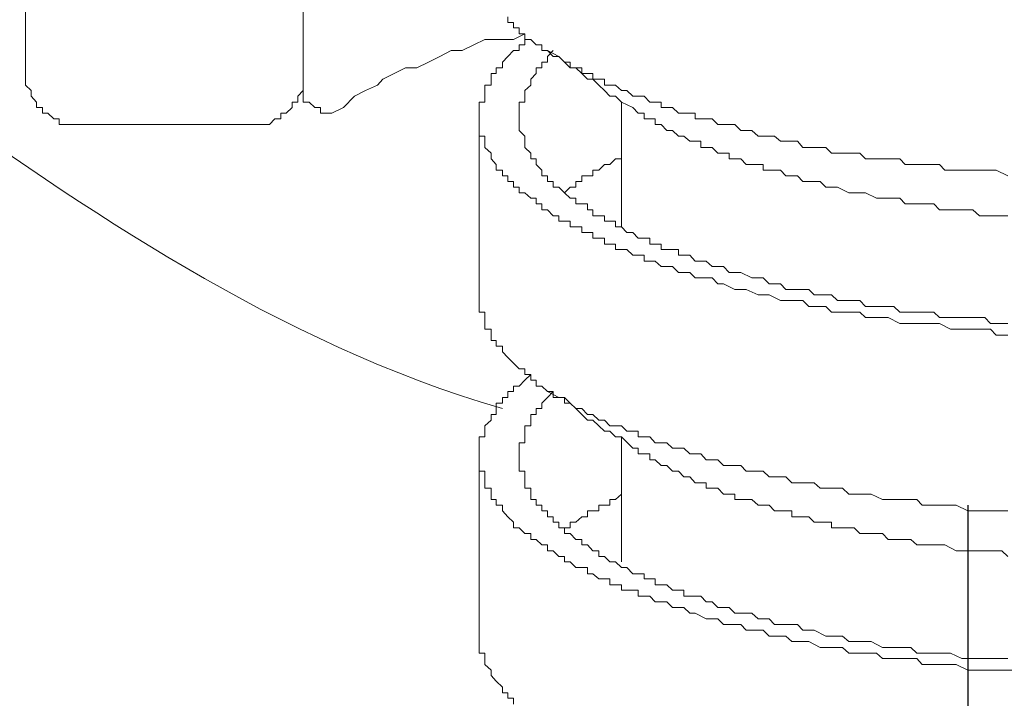
# Model space of a CAD drawing. Units: millimetres. Extents: x -13 to 3234, y -30 to 3012.
# Drawn here: x 724 to 788, y 1363 to 1407 of the extents above; entities that cross this region are included whole.
import ezdxf

# ---------------------------------------------------------------- set-up
doc = ezdxf.new("R2010")
doc.units = ezdxf.units.MM
doc.header["$MEASUREMENT"] = 0
doc.linetypes.add('4. HIDDEN', pattern=[30, 15, -15])
doc.linetypes.add('Hidden', pattern=[4, 2, -2])
doc.layers.add('__ 1', color=7, linetype='Continuous')
doc.layers.add('General Dimension', color=18, linetype='Continuous')
doc.layers.add('___', color=150, linetype='Hidden', lineweight=20)

msp = doc.modelspace()

# ---------------------------------------------------------------- linework, layer by layer
at = {"layer": '__ 1', "color": 0, "lineweight": 9}
for points in [[(724.315, 1403.884), (724.315, 1562.713)], [(742.421, 1403.884), (742.421, 1562.713)], [(788.353, 1396.843), (787.598, 1397.22), (786.503, 1397.22), (785.748, 1397.22), (784.994, 1397.22), (784.257, 1397.22), (783.898, 1397.597), (783.539, 1397.597), (783.161, 1397.597), (782.784, 1397.597), (782.425, 1397.597), (782.048, 1397.597), (781.671, 1397.597), (781.311, 1397.956), (780.934, 1397.956), (780.557, 1397.956), (780.18, 1397.956), (779.461, 1397.956), (779.084, 1397.956), (778.707, 1398.334), (778.347, 1398.334), (777.988, 1398.334), (777.593, 1398.334), (777.252, 1398.334), (776.874, 1398.334), (776.497, 1398.693), (776.12, 1398.693), (775.743, 1398.693), (775.383, 1398.693), (775.006, 1398.693), (774.647, 1399.106), (774.27, 1399.106), (773.893, 1399.106), (773.551, 1399.106), (773.156, 1399.447), (772.797, 1399.447), (772.42, 1399.447), (772.078, 1399.447), (771.683, 1399.807), (771.306, 1399.807), (770.965, 1399.807), (770.569, 1400.202), (770.192, 1400.202), (769.815, 1400.202), (769.456, 1400.202), (769.096, 1400.561), (768.701, 1400.561), (768.342, 1400.561), (767.983, 1400.561), (767.983, 1400.938), (767.623, 1400.938), (767.246, 1400.938), (766.887, 1400.938), (766.51, 1401.297), (766.133, 1401.297), (765.773, 1401.297), (765.773, 1401.657), (765.378, 1401.657), (765.019, 1401.657), (764.66, 1402.034), (764.264, 1402.034), (763.905, 1402.034), (763.528, 1402.411), (763.169, 1402.411), (762.791, 1402.77), (762.414, 1402.77), (762.073, 1402.77), (762.073, 1403.148), (761.696, 1403.148), (761.318, 1403.148), (761.318, 1403.525), (760.959, 1403.525), (760.6, 1403.525), (760.6, 1403.884), (760.205, 1403.884), (759.828, 1403.884), (759.828, 1404.261), (759.468, 1404.261), (759.091, 1404.639), (758.732, 1404.639), (758.355, 1405.016), (757.977, 1405.016), (757.977, 1405.393), (757.618, 1405.393), (757.259, 1405.734), (756.882, 1405.734), (756.882, 1406.112), (756.504, 1406.112), (756.504, 1406.489), (756.145, 1406.489), (756.145, 1406.848), (755.768, 1406.848), (755.768, 1407.225)], [(756.882, 1406.112), (756.145, 1405.734), (755.013, 1405.734), (754.277, 1405.734), (753.54, 1405.393), (752.786, 1405.016), (752.068, 1405.016), (751.331, 1404.639), (750.595, 1404.261), (749.84, 1403.884), (749.104, 1403.884), (748.367, 1403.525), (747.613, 1403.148), (747.271, 1402.77), (746.499, 1402.411), (745.78, 1402.034), (745.044, 1401.297), (744.29, 1400.938)], [(788.353, 1386.478), (787.598, 1386.478), (787.239, 1386.855), (786.862, 1386.855), (786.089, 1386.855), (785.748, 1386.855), (784.994, 1386.855), (784.634, 1386.855), (783.898, 1387.232), (783.539, 1387.232), (782.784, 1387.232), (782.425, 1387.232), (781.671, 1387.232), (781.311, 1387.232), (780.557, 1387.61), (780.18, 1387.61), (779.802, 1387.61), (779.084, 1387.61), (778.707, 1387.969), (777.988, 1387.969), (777.593, 1387.969), (776.874, 1387.969), (776.497, 1388.328), (776.12, 1388.328), (775.383, 1388.328), (775.006, 1388.723), (774.27, 1388.723), (773.893, 1388.723), (773.551, 1388.723), (772.797, 1389.101), (772.42, 1389.101), (772.078, 1389.101), (771.306, 1389.442), (770.965, 1389.442), (770.569, 1389.442), (769.815, 1389.819), (769.456, 1389.819), (769.096, 1390.196), (768.701, 1390.196), (767.983, 1390.196), (767.623, 1390.556), (767.246, 1390.556), (766.887, 1390.556), (766.51, 1390.933), (766.133, 1390.933), (765.773, 1390.933), (765.378, 1391.292), (765.019, 1391.292), (764.66, 1391.292), (764.66, 1391.687), (764.264, 1391.687), (763.905, 1391.687), (763.528, 1392.047), (763.169, 1392.047), (762.791, 1392.047), (762.791, 1392.406), (762.414, 1392.406), (762.073, 1392.406), (762.073, 1392.783), (761.696, 1392.783), (761.318, 1392.783), (761.318, 1393.16), (760.959, 1393.16), (760.6, 1393.16), (760.6, 1393.52), (760.205, 1393.52), (759.828, 1393.52), (759.828, 1393.897), (759.468, 1393.897), (759.091, 1393.897), (759.091, 1394.256), (758.732, 1394.256), (758.355, 1394.633), (757.977, 1394.633), (757.977, 1395.028), (757.618, 1395.028), (757.618, 1395.388), (757.259, 1395.388), (756.882, 1395.747), (756.504, 1395.747), (756.504, 1396.124), (756.145, 1396.124), (756.145, 1396.483), (755.768, 1396.483), (755.768, 1396.843), (755.409, 1396.843), (755.409, 1397.22), (755.013, 1397.22), (755.013, 1397.597), (754.672, 1397.956), (754.672, 1398.334), (754.277, 1398.693), (754.277, 1399.106), (754.277, 1399.447), (753.9, 1399.447), (753.9, 1399.807), (753.9, 1400.202), (753.9, 1400.561), (753.9, 1400.938), (753.9, 1401.297), (753.9, 1401.657), (754.277, 1401.657), (754.277, 1402.034), (754.277, 1402.411), (754.277, 1402.77), (754.672, 1402.77), (754.672, 1403.148), (754.672, 1403.525), (755.013, 1403.525), (755.013, 1403.884), (755.409, 1403.884), (755.409, 1404.261), (755.768, 1404.639), (756.145, 1405.016), (756.504, 1405.016), (756.504, 1405.393), (756.882, 1405.393), (756.882, 1405.734), (757.259, 1405.734)], [(758.732, 1405.016), (758.355, 1404.639), (758.355, 1404.261), (757.977, 1404.261), (757.977, 1403.884), (757.618, 1403.884), (757.618, 1403.525), (757.259, 1403.148), (757.259, 1402.77), (756.882, 1402.411), (756.882, 1402.034), (756.882, 1401.657), (756.504, 1401.657), (756.504, 1401.297), (756.504, 1400.938), (756.504, 1400.561), (756.504, 1400.202), (756.504, 1399.807), (756.882, 1399.447), (756.882, 1399.106), (756.882, 1398.693), (757.259, 1398.334), (757.259, 1397.956), (757.618, 1397.956), (757.618, 1397.597), (757.977, 1397.22), (757.977, 1396.843), (758.355, 1396.843), (758.355, 1396.483), (758.732, 1396.483), (758.732, 1396.124), (759.091, 1396.124), (759.468, 1395.747), (759.828, 1395.388), (760.205, 1395.388), (760.205, 1395.028), (760.6, 1395.028), (760.959, 1395.028), (760.959, 1394.633), (761.318, 1394.633), (761.318, 1394.256), (761.696, 1394.256), (762.073, 1394.256), (762.073, 1393.897), (762.414, 1393.897), (762.791, 1393.897), (762.791, 1393.52), (763.169, 1393.52), (763.528, 1393.16), (763.905, 1393.16), (764.264, 1392.783), (764.66, 1392.783), (765.019, 1392.783), (765.019, 1392.406), (765.378, 1392.406), (765.773, 1392.406), (765.773, 1392.047), (766.133, 1392.047), (766.51, 1392.047), (766.887, 1392.047), (766.887, 1391.687), (767.246, 1391.687), (767.623, 1391.687), (767.983, 1391.292), (768.342, 1391.292), (768.701, 1391.292), (769.096, 1390.933), (769.456, 1390.933), (769.815, 1390.933), (770.192, 1390.556), (770.569, 1390.556), (770.965, 1390.556), (771.683, 1390.196), (772.078, 1390.196), (772.42, 1390.196), (772.797, 1389.819), (773.156, 1389.819), (773.551, 1389.819), (773.893, 1389.442), (774.647, 1389.442), (775.006, 1389.442), (775.383, 1389.442), (775.743, 1389.101), (776.497, 1389.101), (776.874, 1389.101), (777.252, 1388.723), (777.593, 1388.723), (777.988, 1388.723), (778.707, 1388.723), (779.084, 1388.328), (779.461, 1388.328), (780.18, 1388.328), (780.557, 1388.328), (780.934, 1388.328), (781.311, 1387.969), (782.048, 1387.969), (782.425, 1387.969), (782.784, 1387.969), (783.539, 1387.969), (783.898, 1387.61), (784.257, 1387.61), (784.634, 1387.61), (785.371, 1387.61), (785.748, 1387.61), (786.089, 1387.61), (786.862, 1387.61), (787.239, 1387.232), (787.598, 1387.232), (788.353, 1387.232)], [(758.355, 1405.016), (759.091, 1404.639), (759.468, 1404.261), (759.828, 1403.884), (760.205, 1403.884), (760.6, 1403.525), (760.959, 1403.148), (761.318, 1403.148), (761.696, 1402.77), (762.073, 1402.411), (762.414, 1402.034), (762.791, 1402.034), (763.169, 1401.657), (763.905, 1401.297)], [(724.315, 1403.884), (724.315, 1403.525), (724.315, 1403.148), (724.315, 1402.77), (724.692, 1402.411), (724.692, 1402.034), (725.033, 1401.657), (725.033, 1401.297), (725.428, 1401.297), (725.428, 1400.938), (725.788, 1400.938), (726.165, 1400.561), (726.524, 1400.561), (726.524, 1400.202), (726.901, 1400.202), (727.279, 1400.202), (727.638, 1400.202), (727.997, 1400.202)], [(742.421, 1403.884), (742.421, 1403.525), (742.421, 1403.148), (742.421, 1402.77), (742.421, 1402.411), (742.421, 1402.034)], [(742.421, 1403.884), (742.421, 1403.525)], [(738.739, 1400.202), (739.116, 1400.202), (739.475, 1400.202), (739.853, 1400.202), (740.23, 1400.202), (740.589, 1400.561), (740.966, 1400.561), (740.966, 1400.938), (741.326, 1400.938), (741.703, 1401.297), (741.703, 1401.657), (742.08, 1401.657), (742.08, 1402.034), (742.421, 1402.411), (742.421, 1402.77), (742.421, 1403.148), (742.421, 1403.525)], [(742.421, 1402.034), (742.421, 1401.657), (742.817, 1401.657), (743.194, 1401.297), (743.553, 1401.297), (743.553, 1400.938), (743.912, 1400.938), (744.29, 1400.938)], [(763.169, 1401.657), (763.169, 1393.52)], [(788.353, 1394.256), (787.976, 1394.256), (787.598, 1394.256), (786.862, 1394.256), (786.503, 1394.256), (786.089, 1394.633), (785.371, 1394.633), (784.994, 1394.633), (784.634, 1394.633), (783.898, 1394.633), (783.539, 1395.028), (783.161, 1395.028), (782.425, 1395.028), (782.048, 1395.028), (781.671, 1395.028), (781.311, 1395.388), (780.557, 1395.388), (780.18, 1395.388), (779.802, 1395.388), (779.084, 1395.747), (778.707, 1395.747), (778.347, 1395.747), (777.988, 1395.747), (777.252, 1396.124), (776.874, 1396.124), (776.497, 1396.124), (776.12, 1396.483), (775.743, 1396.483), (775.383, 1396.483), (775.006, 1396.483), (774.647, 1396.843), (774.27, 1396.843), (773.893, 1396.843), (773.551, 1397.22), (773.156, 1397.22), (772.797, 1397.22), (772.42, 1397.22), (772.42, 1397.597), (772.078, 1397.597), (771.683, 1397.597), (771.306, 1397.597), (770.965, 1397.956), (770.569, 1397.956), (770.192, 1397.956), (770.192, 1398.334), (769.815, 1398.334), (769.456, 1398.334), (769.096, 1398.693), (768.701, 1398.693), (768.342, 1398.693), (768.342, 1399.106), (767.983, 1399.106), (767.623, 1399.106), (767.246, 1399.447), (766.887, 1399.447), (766.51, 1399.807), (766.133, 1399.807), (765.773, 1400.202), (765.378, 1400.202), (765.378, 1400.561), (765.019, 1400.561), (764.66, 1400.561), (764.66, 1400.938), (764.264, 1400.938), (763.905, 1401.297)], [(753.9, 1400.561), (753.9, 1389.101)], [(727.997, 1400.202), (728.752, 1400.202)], [(730.225, 1400.202), (727.997, 1400.202)], [(738.739, 1400.202), (730.225, 1400.202)], [(759.468, 1395.747), (759.828, 1396.124), (760.205, 1396.124), (760.205, 1396.483), (760.6, 1396.483), (760.6, 1396.843), (760.959, 1396.843), (761.318, 1396.843), (761.318, 1397.22), (761.696, 1397.22), (762.073, 1397.597), (762.414, 1397.597), (762.791, 1397.956), (763.169, 1397.956)], [(788.353, 1375.018), (787.598, 1375.018), (786.503, 1375.018), (785.748, 1375.018), (784.994, 1375.395), (784.257, 1375.395), (783.898, 1375.395), (783.539, 1375.395), (783.161, 1375.395), (782.784, 1375.395), (782.425, 1375.754), (782.048, 1375.754), (781.671, 1375.754), (781.311, 1375.754), (780.934, 1375.754), (780.557, 1375.754), (780.18, 1375.754), (779.461, 1376.113), (779.084, 1376.113), (778.707, 1376.113), (778.347, 1376.113), (777.988, 1376.113), (777.593, 1376.491), (777.252, 1376.491), (776.874, 1376.491), (776.497, 1376.491), (776.12, 1376.491), (775.743, 1376.85), (775.383, 1376.85), (775.006, 1376.85), (774.647, 1376.85), (774.27, 1376.85), (773.893, 1377.227), (773.551, 1377.227), (773.156, 1377.227), (772.797, 1377.227), (772.42, 1377.604), (772.078, 1377.604), (771.683, 1377.604), (771.306, 1377.604), (770.965, 1377.982), (770.569, 1377.982), (770.192, 1377.982), (769.815, 1377.982), (769.456, 1378.341), (769.096, 1378.341), (768.701, 1378.341), (768.342, 1378.736), (767.983, 1378.736), (767.623, 1378.736), (767.246, 1379.095), (766.887, 1379.095), (766.51, 1379.095), (766.133, 1379.455), (765.773, 1379.455), (765.378, 1379.455), (765.019, 1379.832), (764.66, 1379.832), (764.264, 1379.832), (764.264, 1380.209), (763.905, 1380.209), (763.528, 1380.209), (763.169, 1380.55), (762.791, 1380.55), (762.414, 1380.55), (762.073, 1380.927), (761.696, 1380.927), (761.318, 1381.305), (760.959, 1381.305), (760.6, 1381.682), (760.205, 1381.682), (759.828, 1382.041), (759.468, 1382.041), (759.468, 1382.4), (759.091, 1382.4), (758.732, 1382.4), (758.732, 1382.796), (758.355, 1382.796), (757.977, 1383.155), (757.618, 1383.155), (757.618, 1383.532), (757.259, 1383.532), (757.259, 1383.909), (756.882, 1383.909), (756.882, 1384.269), (756.504, 1384.269), (756.145, 1384.646), (755.768, 1385.023), (755.409, 1385.382), (755.409, 1385.76), (755.013, 1385.76), (755.013, 1386.119), (754.672, 1386.119), (754.672, 1386.478), (754.672, 1386.855), (754.277, 1386.855), (754.277, 1387.232), (754.277, 1387.61), (754.277, 1387.969), (753.9, 1387.969), (753.9, 1388.328), (753.9, 1388.723), (753.9, 1389.101)], [(758.732, 1382.796), (758.355, 1382.4), (757.977, 1382.041), (757.977, 1381.682), (757.618, 1381.682), (757.618, 1381.305), (757.259, 1381.305), (757.259, 1380.927), (757.259, 1380.55), (756.882, 1380.55), (756.882, 1380.209), (756.882, 1379.832), (756.882, 1379.455), (756.504, 1379.455), (756.504, 1379.095), (756.504, 1378.736), (756.504, 1378.341), (756.504, 1377.982), (756.504, 1377.604), (756.882, 1377.604), (756.882, 1377.227), (756.882, 1376.85), (756.882, 1376.491), (757.259, 1376.491), (757.259, 1376.113), (757.259, 1375.754), (757.618, 1375.754), (757.618, 1375.395), (757.977, 1375.395), (757.977, 1375.018), (758.355, 1375.018), (758.355, 1374.64), (758.732, 1374.64), (758.732, 1374.281), (759.091, 1374.281), (759.091, 1373.904), (759.468, 1373.904), (759.468, 1373.545), (759.828, 1373.545), (760.205, 1373.15), (760.6, 1373.15), (760.6, 1372.808), (760.959, 1372.808), (761.318, 1372.413), (761.696, 1372.413), (761.696, 1372.036), (762.073, 1372.036), (762.414, 1371.694), (762.791, 1371.694), (763.169, 1371.317), (763.528, 1371.317), (763.905, 1370.922), (764.264, 1370.922), (764.66, 1370.922), (764.66, 1370.581), (765.019, 1370.581), (765.378, 1370.581), (765.378, 1370.204), (765.773, 1370.204), (766.133, 1370.204), (766.51, 1369.844), (766.887, 1369.844), (767.246, 1369.844), (767.246, 1369.449), (767.623, 1369.449), (767.983, 1369.449), (768.342, 1369.449), (768.701, 1369.09), (769.096, 1369.09), (769.456, 1368.731), (769.815, 1368.731), (770.192, 1368.731), (770.569, 1368.353), (770.965, 1368.353), (771.683, 1368.353), (772.078, 1367.976), (772.42, 1367.976), (772.797, 1367.976), (773.156, 1367.617), (773.551, 1367.617), (773.893, 1367.617), (774.647, 1367.617), (775.006, 1367.24), (775.383, 1367.24), (775.743, 1367.24), (776.497, 1366.862), (776.874, 1366.862), (777.252, 1366.862), (777.593, 1366.862), (777.988, 1366.503), (778.707, 1366.503), (779.084, 1366.503), (779.461, 1366.503), (780.18, 1366.108), (780.557, 1366.108), (780.934, 1366.108), (781.311, 1366.108), (782.048, 1366.108), (782.425, 1365.749), (782.784, 1365.749), (783.539, 1365.749), (783.898, 1365.749), (784.257, 1365.749), (784.634, 1365.749), (785.371, 1365.407), (785.748, 1365.407), (786.089, 1365.407), (786.862, 1365.407), (787.239, 1365.407), (787.598, 1365.407), (788.353, 1365.407)], [(758.355, 1382.796), (759.091, 1382.4), (759.468, 1382.4), (759.828, 1382.041), (760.205, 1381.682), (760.6, 1381.305), (760.959, 1380.927), (761.318, 1380.927), (761.696, 1380.55), (762.073, 1380.209), (762.414, 1380.209), (762.791, 1379.832), (763.169, 1379.832), (763.905, 1379.095)], [(763.169, 1379.832), (763.169, 1371.694)], [(753.9, 1378.736), (753.9, 1366.862)], [(788.353, 1372.036), (787.976, 1372.413), (787.239, 1372.413), (786.862, 1372.413), (786.503, 1372.413), (785.748, 1372.413), (785.371, 1372.413), (784.994, 1372.413), (784.257, 1372.808), (783.898, 1372.808), (783.539, 1372.808), (783.161, 1372.808), (782.425, 1372.808), (782.048, 1373.15), (781.671, 1373.15), (780.934, 1373.15), (780.557, 1373.15), (780.18, 1373.545), (779.461, 1373.545), (779.084, 1373.545), (778.707, 1373.545), (778.347, 1373.904), (777.593, 1373.904), (777.252, 1373.904), (776.874, 1373.904), (776.874, 1374.281), (776.497, 1374.281), (776.12, 1374.281), (775.743, 1374.281), (775.383, 1374.64), (775.006, 1374.64), (774.647, 1374.64), (774.27, 1374.64), (774.27, 1375.018), (773.893, 1375.018), (773.551, 1375.018), (773.156, 1375.018), (772.797, 1375.395), (772.42, 1375.395), (772.078, 1375.395), (771.683, 1375.754), (771.306, 1375.754), (770.965, 1375.754), (770.569, 1375.754), (770.569, 1376.113), (770.192, 1376.113), (769.815, 1376.113), (769.456, 1376.491), (769.096, 1376.491), (768.701, 1376.491), (768.701, 1376.85), (768.342, 1376.85), (767.983, 1376.85), (767.623, 1377.227), (767.246, 1377.227), (766.887, 1377.604), (766.51, 1377.604), (766.133, 1377.982), (765.773, 1377.982), (765.378, 1378.341), (765.019, 1378.341), (765.019, 1378.736), (764.66, 1378.736), (764.264, 1378.736), (764.264, 1379.095), (763.905, 1379.095)], [(759.468, 1373.904), (759.828, 1373.904), (759.828, 1374.281), (760.205, 1374.281), (760.6, 1374.64), (760.959, 1374.64), (760.959, 1375.018), (761.318, 1375.018), (761.696, 1375.018), (761.696, 1375.395), (762.073, 1375.395), (762.414, 1375.395), (762.414, 1375.754), (762.791, 1375.754), (763.169, 1376.113)], [(756.145, 1362.426), (756.145, 1362.803), (755.768, 1362.803), (755.768, 1363.162), (755.409, 1363.162), (755.409, 1363.539), (755.013, 1363.917), (754.672, 1364.294), (754.672, 1364.635), (754.277, 1365.012), (754.277, 1365.407), (754.277, 1365.749), (753.9, 1365.749), (753.9, 1366.108), (753.9, 1366.503), (753.9, 1366.862)]]:
    msp.add_lwpolyline(points, dxfattribs=at)
msp.add_open_spline([(717.291, 1402.411), (727.818, 1394.975), (740.733, 1385.939), (755.409, 1381.682)], degree=3, dxfattribs=at)
msp.add_open_spline([(808.687, 1370.581), (808.687, 1370.581), (809.064, 1370.581), (809.064, 1370.581), (809.064, 1370.581), (809.441, 1370.581), (809.441, 1370.581), (809.441, 1370.581), (809.801, 1370.581), (809.801, 1370.581), (809.801, 1370.581), (810.178, 1370.581), (810.178, 1370.581), (810.178, 1370.581), (810.537, 1370.581), (810.537, 1370.581), (810.537, 1370.581), (810.914, 1370.581), (810.914, 1370.581), (810.914, 1370.581), (810.914, 1370.204), (810.914, 1370.204), (810.914, 1370.204), (811.273, 1370.204), (811.273, 1370.204), (811.273, 1370.204), (811.651, 1370.204), (811.651, 1370.204), (811.651, 1370.204), (812.01, 1370.204), (812.01, 1370.204), (812.01, 1370.204), (812.387, 1370.204), (812.387, 1370.204), (812.387, 1370.204), (812.764, 1370.204), (812.764, 1370.204), (812.764, 1370.204), (812.764, 1369.844), (812.764, 1369.844), (812.764, 1369.844), (813.142, 1369.844), (813.142, 1369.844), (813.142, 1369.844), (813.501, 1369.844), (813.501, 1369.844), (813.501, 1369.844), (813.86, 1369.844), (813.86, 1369.844), (813.86, 1369.844), (814.255, 1369.844), (814.255, 1369.844), (814.255, 1369.844), (814.255, 1369.449), (814.255, 1369.449), (814.255, 1369.449), (814.615, 1369.449), (814.615, 1369.449), (814.615, 1369.449), (814.974, 1369.449), (814.974, 1369.449), (814.974, 1369.449), (815.351, 1369.449), (815.351, 1369.449), (815.351, 1369.449), (815.351, 1369.09), (815.351, 1369.09), (815.351, 1369.09), (815.746, 1369.09), (815.746, 1369.09), (815.746, 1369.09), (816.088, 1369.09), (816.088, 1369.09), (816.088, 1369.09), (816.447, 1369.09), (816.447, 1369.09), (816.447, 1369.09), (816.447, 1368.731), (816.447, 1368.731), (816.447, 1368.731), (816.824, 1368.731), (816.824, 1368.731), (816.824, 1368.731), (817.183, 1368.353), (817.183, 1368.353), (817.183, 1368.353), (817.578, 1368.353), (817.578, 1368.353), (817.578, 1368.353), (817.578, 1367.976), (817.578, 1367.976), (817.578, 1367.976), (817.578, 1367.617), (817.578, 1367.617), (817.578, 1367.617), (817.938, 1367.617), (817.938, 1367.617), (817.938, 1367.617), (817.578, 1367.617), (817.578, 1367.617), (817.578, 1367.617), (817.578, 1367.24), (817.578, 1367.24), (817.578, 1367.24), (817.578, 1366.862), (817.578, 1366.862), (817.578, 1366.862), (817.183, 1366.862), (817.183, 1366.862), (817.183, 1366.862), (817.183, 1366.503), (817.183, 1366.503), (817.183, 1366.503), (816.824, 1366.503), (816.824, 1366.503), (816.824, 1366.503), (816.447, 1366.503), (816.447, 1366.503), (816.447, 1366.503), (816.447, 1366.108), (816.447, 1366.108), (816.447, 1366.108), (816.088, 1366.108), (816.088, 1366.108), (816.088, 1366.108), (815.746, 1366.108), (815.746, 1366.108), (815.746, 1366.108), (815.746, 1365.749), (815.746, 1365.749), (815.746, 1365.749), (815.351, 1365.749), (815.351, 1365.749), (815.351, 1365.749), (814.974, 1365.749), (814.974, 1365.749), (814.974, 1365.749), (814.615, 1365.749), (814.615, 1365.749), (814.615, 1365.749), (814.615, 1365.407), (814.615, 1365.407), (814.615, 1365.407), (814.255, 1365.407), (814.255, 1365.407), (814.255, 1365.407), (813.86, 1365.407), (813.86, 1365.407), (813.86, 1365.407), (813.501, 1365.407), (813.501, 1365.407), (813.501, 1365.407), (813.142, 1365.012), (813.142, 1365.012), (813.142, 1365.012), (812.764, 1365.012), (812.764, 1365.012), (812.764, 1365.012), (812.387, 1365.012), (812.387, 1365.012), (812.387, 1365.012), (812.01, 1365.012), (812.01, 1365.012), (812.01, 1365.012), (811.651, 1365.012), (811.651, 1365.012), (811.651, 1365.012), (811.273, 1365.012), (811.273, 1365.012), (811.273, 1365.012), (811.273, 1364.635), (811.273, 1364.635), (811.273, 1364.635), (810.914, 1364.635), (810.914, 1364.635), (810.914, 1364.635), (810.537, 1364.635), (810.537, 1364.635), (810.537, 1364.635), (810.178, 1364.635), (810.178, 1364.635), (810.178, 1364.635), (809.801, 1364.635), (809.801, 1364.635), (809.801, 1364.635), (809.441, 1364.635), (809.441, 1364.635), (809.441, 1364.635), (809.064, 1364.635), (809.064, 1364.635), (809.064, 1364.635), (808.687, 1364.635), (808.687, 1364.635), (808.687, 1364.635), (808.687, 1364.294), (808.687, 1364.294), (808.687, 1364.294), (808.346, 1364.294), (808.346, 1364.294), (808.346, 1364.294), (807.95, 1364.294), (807.95, 1364.294), (807.95, 1364.294), (807.573, 1364.294), (807.573, 1364.294), (807.573, 1364.294), (807.214, 1364.294), (807.214, 1364.294), (807.214, 1364.294), (806.837, 1364.294), (806.837, 1364.294), (806.837, 1364.294), (806.459, 1364.294), (806.459, 1364.294), (806.459, 1364.294), (806.082, 1364.294), (806.082, 1364.294), (806.082, 1364.294), (805.741, 1364.294), (805.741, 1364.294), (805.741, 1364.294), (805.364, 1364.294), (805.364, 1364.294), (805.364, 1364.294), (804.986, 1364.294), (804.986, 1364.294), (804.986, 1364.294), (804.627, 1364.294), (804.627, 1364.294), (804.627, 1364.294), (804.268, 1364.294), (804.268, 1364.294), (804.268, 1364.294), (803.891, 1364.294), (803.891, 1364.294), (803.891, 1364.294), (803.496, 1364.294), (803.496, 1364.294), (803.496, 1364.294), (803.154, 1364.294), (803.154, 1364.294), (803.154, 1364.294), (802.777, 1363.917), (802.777, 1363.917), (802.777, 1363.917), (802.041, 1363.917), (802.041, 1363.917), (802.041, 1363.917), (801.645, 1363.917), (801.645, 1363.917), (801.645, 1363.917), (801.286, 1363.917), (801.286, 1363.917), (801.286, 1363.917), (800.927, 1363.917), (800.927, 1363.917), (800.927, 1363.917), (800.172, 1363.917), (800.172, 1363.917), (800.172, 1363.917), (799.813, 1363.917), (799.813, 1363.917), (799.813, 1363.917), (799.436, 1363.917), (799.436, 1363.917), (799.436, 1363.917), (798.699, 1363.917), (798.699, 1363.917), (798.699, 1363.917), (798.34, 1363.917), (798.34, 1363.917), (798.34, 1363.917), (797.963, 1363.917), (797.963, 1363.917), (797.963, 1363.917), (797.226, 1363.917), (797.226, 1363.917), (797.226, 1363.917), (796.867, 1364.294), (796.867, 1364.294), (796.867, 1364.294), (796.095, 1364.294), (796.095, 1364.294), (796.095, 1364.294), (795.736, 1364.294), (795.736, 1364.294), (795.736, 1364.294), (795.358, 1364.294), (795.358, 1364.294), (795.358, 1364.294), (794.622, 1364.294), (794.622, 1364.294), (794.622, 1364.294), (794.263, 1364.294), (794.263, 1364.294), (794.263, 1364.294), (793.508, 1364.294), (793.508, 1364.294), (793.508, 1364.294), (793.149, 1364.294), (793.149, 1364.294), (793.149, 1364.294), (792.79, 1364.294), (792.79, 1364.294), (792.79, 1364.294), (792.035, 1364.294), (792.035, 1364.294), (792.035, 1364.294), (791.676, 1364.294), (791.676, 1364.294), (791.676, 1364.294), (790.939, 1364.294), (790.939, 1364.294), (790.939, 1364.294), (790.544, 1364.294), (790.544, 1364.294), (790.544, 1364.294), (789.808, 1364.294), (789.808, 1364.294), (789.808, 1364.294), (789.466, 1364.635), (789.466, 1364.635), (789.466, 1364.635), (788.712, 1364.635), (788.712, 1364.635), (788.712, 1364.635), (788.353, 1364.635), (788.353, 1364.635), (788.353, 1364.635), (787.598, 1364.635), (787.598, 1364.635), (787.598, 1364.635), (787.239, 1364.635), (787.239, 1364.635), (787.239, 1364.635), (786.862, 1364.635), (786.862, 1364.635), (786.862, 1364.635), (786.089, 1364.635), (786.089, 1364.635), (786.089, 1364.635), (785.748, 1364.635), (785.748, 1364.635), (785.748, 1364.635), (784.994, 1365.012), (784.994, 1365.012), (784.994, 1365.012), (784.634, 1365.012), (784.634, 1365.012), (784.634, 1365.012), (783.898, 1365.012), (783.898, 1365.012), (783.898, 1365.012), (783.539, 1365.012), (783.539, 1365.012), (783.539, 1365.012), (782.784, 1365.012), (782.784, 1365.012), (782.784, 1365.012), (782.425, 1365.407), (782.425, 1365.407), (782.425, 1365.407), (781.671, 1365.407), (781.671, 1365.407), (781.671, 1365.407), (781.311, 1365.407), (781.311, 1365.407), (781.311, 1365.407), (780.557, 1365.407), (780.557, 1365.407), (780.557, 1365.407), (780.18, 1365.407), (780.18, 1365.407), (780.18, 1365.407), (779.802, 1365.749), (779.802, 1365.749), (779.802, 1365.749), (779.084, 1365.749), (779.084, 1365.749), (779.084, 1365.749), (778.707, 1365.749), (778.707, 1365.749), (778.707, 1365.749), (777.988, 1365.749), (777.988, 1365.749), (777.988, 1365.749), (777.593, 1366.108), (777.593, 1366.108), (777.593, 1366.108), (776.874, 1366.108), (776.874, 1366.108), (776.874, 1366.108), (776.497, 1366.108), (776.497, 1366.108), (776.497, 1366.108), (776.12, 1366.108), (776.12, 1366.108), (776.12, 1366.108), (775.383, 1366.503), (775.383, 1366.503), (775.383, 1366.503), (775.006, 1366.503), (775.006, 1366.503), (775.006, 1366.503), (774.27, 1366.503), (774.27, 1366.503), (774.27, 1366.503), (773.893, 1366.862), (773.893, 1366.862), (773.893, 1366.862), (773.551, 1366.862), (773.551, 1366.862), (773.551, 1366.862), (772.797, 1366.862), (772.797, 1366.862), (772.797, 1366.862), (772.42, 1367.24), (772.42, 1367.24), (772.42, 1367.24), (772.078, 1367.24), (772.078, 1367.24), (772.078, 1367.24), (771.306, 1367.24), (771.306, 1367.24), (771.306, 1367.24), (770.965, 1367.617), (770.965, 1367.617), (770.965, 1367.617), (770.569, 1367.617), (770.569, 1367.617), (770.569, 1367.617), (769.815, 1367.617), (769.815, 1367.617), (769.815, 1367.617), (769.456, 1367.976), (769.456, 1367.976), (769.456, 1367.976), (769.096, 1367.976), (769.096, 1367.976), (769.096, 1367.976), (768.701, 1367.976), (768.701, 1367.976), (768.701, 1367.976), (767.983, 1368.353), (767.983, 1368.353), (767.983, 1368.353), (767.623, 1368.353), (767.623, 1368.353), (767.623, 1368.353), (767.246, 1368.731), (767.246, 1368.731), (767.246, 1368.731), (766.887, 1368.731), (766.887, 1368.731), (766.887, 1368.731), (766.51, 1368.731), (766.51, 1368.731), (766.51, 1368.731), (766.133, 1369.09), (766.133, 1369.09), (766.133, 1369.09), (765.773, 1369.09), (765.773, 1369.09), (765.773, 1369.09), (765.378, 1369.09), (765.378, 1369.09), (765.378, 1369.09), (765.019, 1369.449), (765.019, 1369.449), (765.019, 1369.449), (764.66, 1369.449), (764.66, 1369.449), (764.66, 1369.449), (764.264, 1369.449), (764.264, 1369.449), (764.264, 1369.449), (764.264, 1369.844), (764.264, 1369.844), (764.264, 1369.844), (763.905, 1369.844), (763.905, 1369.844), (763.905, 1369.844), (763.528, 1369.844), (763.528, 1369.844), (763.528, 1369.844), (763.169, 1369.844), (763.169, 1369.844), (763.169, 1369.844), (763.169, 1370.204), (763.169, 1370.204), (763.169, 1370.204), (762.791, 1370.204), (762.791, 1370.204), (762.791, 1370.204), (762.414, 1370.204), (762.414, 1370.204), (762.414, 1370.204), (762.414, 1370.581), (762.414, 1370.581), (762.414, 1370.581), (762.073, 1370.581), (762.073, 1370.581), (762.073, 1370.581), (761.696, 1370.581), (761.696, 1370.581), (761.696, 1370.581), (761.318, 1370.922), (761.318, 1370.922), (761.318, 1370.922), (760.959, 1370.922), (760.959, 1370.922), (760.959, 1370.922), (760.959, 1371.317), (760.959, 1371.317), (760.959, 1371.317), (760.6, 1371.317), (760.6, 1371.317), (760.6, 1371.317), (760.205, 1371.317), (760.205, 1371.317), (760.205, 1371.317), (759.828, 1371.694), (759.828, 1371.694), (759.828, 1371.694), (759.468, 1371.694), (759.468, 1371.694), (759.468, 1371.694), (759.468, 1372.036), (759.468, 1372.036), (759.468, 1372.036), (759.091, 1372.036), (759.091, 1372.036), (759.091, 1372.036), (758.732, 1372.413), (758.732, 1372.413), (758.732, 1372.413), (758.355, 1372.413), (758.355, 1372.413), (758.355, 1372.413), (758.355, 1372.808), (758.355, 1372.808), (758.355, 1372.808), (757.977, 1372.808), (757.977, 1372.808), (757.977, 1372.808), (757.618, 1373.15), (757.618, 1373.15), (757.618, 1373.15), (757.259, 1373.15), (757.259, 1373.15), (757.259, 1373.15), (757.259, 1373.545), (757.259, 1373.545), (757.259, 1373.545), (756.882, 1373.545), (756.882, 1373.545), (756.882, 1373.545), (756.504, 1373.904), (756.504, 1373.904), (756.504, 1373.904), (756.145, 1373.904), (756.145, 1373.904), (756.145, 1373.904), (756.145, 1374.281), (756.145, 1374.281), (756.145, 1374.281), (755.768, 1374.64), (755.768, 1374.64), (755.768, 1374.64), (755.409, 1375.018), (755.409, 1375.018), (755.409, 1375.018), (755.409, 1375.395), (755.409, 1375.395), (755.409, 1375.395), (755.013, 1375.395), (755.013, 1375.395), (755.013, 1375.395), (755.013, 1375.754), (755.013, 1375.754), (755.013, 1375.754), (754.672, 1375.754), (754.672, 1375.754), (754.672, 1375.754), (754.672, 1376.113), (754.672, 1376.113), (754.672, 1376.113), (754.672, 1376.491), (754.672, 1376.491), (754.672, 1376.491), (754.277, 1376.491), (754.277, 1376.491), (754.277, 1376.491), (754.277, 1376.85), (754.277, 1376.85), (754.277, 1376.85), (754.277, 1377.227), (754.277, 1377.227), (754.277, 1377.227), (754.277, 1377.604), (754.277, 1377.604), (754.277, 1377.604), (753.9, 1377.604), (753.9, 1377.604), (753.9, 1377.604), (753.9, 1377.982), (753.9, 1377.982), (753.9, 1377.982), (753.9, 1378.341), (753.9, 1378.341), (753.9, 1378.341), (753.9, 1378.736), (753.9, 1378.736), (753.9, 1378.736), (753.9, 1379.095), (753.9, 1379.095), (753.9, 1379.095), (753.9, 1379.455), (753.9, 1379.455), (753.9, 1379.455), (753.9, 1379.832), (753.9, 1379.832), (753.9, 1379.832), (754.277, 1379.832), (754.277, 1379.832), (754.277, 1379.832), (754.277, 1380.209), (754.277, 1380.209), (754.277, 1380.209), (754.277, 1380.55), (754.277, 1380.55), (754.277, 1380.55), (754.672, 1380.927), (754.672, 1380.927), (754.672, 1380.927), (754.672, 1381.305), (754.672, 1381.305), (754.672, 1381.305), (755.013, 1381.305), (755.013, 1381.305), (755.013, 1381.305), (755.013, 1381.682), (755.013, 1381.682), (755.013, 1381.682), (755.013, 1382.041), (755.013, 1382.041), (755.013, 1382.041), (755.409, 1382.041), (755.409, 1382.041), (755.409, 1382.041), (755.409, 1382.4), (755.409, 1382.4), (755.409, 1382.4), (755.768, 1382.4), (755.768, 1382.4), (755.768, 1382.4), (755.768, 1382.796), (755.768, 1382.796), (755.768, 1382.796), (756.145, 1382.796), (756.145, 1382.796), (756.145, 1382.796), (756.145, 1383.155), (756.145, 1383.155), (756.145, 1383.155), (756.504, 1383.155), (756.504, 1383.155), (756.504, 1383.155), (756.882, 1383.532), (756.882, 1383.532), (756.882, 1383.532), (757.259, 1383.909), (757.259, 1383.909)], degree=3, knots=[0, 0, 0, 0, 1, 1, 1, 2, 2, 2, 3, 3, 3, 4, 4, 4, 5, 5, 5, 6, 6, 6, 7, 7, 7, 8, 8, 8, 9, 9, 9, 10, 10, 10, 11, 11, 11, 12, 12, 12, 13, 13, 13, 14, 14, 14, 15, 15, 15, 16, 16, 16, 17, 17, 17, 18, 18, 18, 19, 19, 19, 20, 20, 20, 21, 21, 21, 22, 22, 22, 23, 23, 23, 24, 24, 24, 25, 25, 25, 26, 26, 26, 27, 27, 27, 28, 28, 28, 29, 29, 29, 30, 30, 30, 31, 31, 31, 32, 32, 32, 33, 33, 33, 34, 34, 34, 35, 35, 35, 36, 36, 36, 37, 37, 37, 38, 38, 38, 39, 39, 39, 40, 40, 40, 41, 41, 41, 42, 42, 42, 43, 43, 43, 44, 44, 44, 45, 45, 45, 46, 46, 46, 47, 47, 47, 48, 48, 48, 49, 49, 49, 50, 50, 50, 51, 51, 51, 52, 52, 52, 53, 53, 53, 54, 54, 54, 55, 55, 55, 56, 56, 56, 57, 57, 57, 58, 58, 58, 59, 59, 59, 60, 60, 60, 61, 61, 61, 62, 62, 62, 63, 63, 63, 64, 64, 64, 65, 65, 65, 66, 66, 66, 67, 67, 67, 68, 68, 68, 69, 69, 69, 70, 70, 70, 71, 71, 71, 72, 72, 72, 73, 73, 73, 74, 74, 74, 75, 75, 75, 76, 76, 76, 77, 77, 77, 78, 78, 78, 79, 79, 79, 80, 80, 80, 81, 81, 81, 82, 82, 82, 83, 83, 83, 84, 84, 84, 85, 85, 85, 86, 86, 86, 87, 87, 87, 88, 88, 88, 89, 89, 89, 90, 90, 90, 91, 91, 91, 92, 92, 92, 93, 93, 93, 94, 94, 94, 95, 95, 95, 96, 96, 96, 97, 97, 97, 98, 98, 98, 99, 99, 99, 100, 100, 100, 101, 101, 101, 102, 102, 102, 103, 103, 103, 104, 104, 104, 105, 105, 105, 106, 106, 106, 107, 107, 107, 108, 108, 108, 109, 109, 109, 110, 110, 110, 111, 111, 111, 112, 112, 112, 113, 113, 113, 114, 114, 114, 115, 115, 115, 116, 116, 116, 117, 117, 117, 118, 118, 118, 119, 119, 119, 120, 120, 120, 121, 121, 121, 122, 122, 122, 123, 123, 123, 124, 124, 124, 125, 125, 125, 126, 126, 126, 127, 127, 127, 128, 128, 128, 129, 129, 129, 130, 130, 130, 131, 131, 131, 132, 132, 132, 133, 133, 133, 134, 134, 134, 135, 135, 135, 136, 136, 136, 137, 137, 137, 138, 138, 138, 139, 139, 139, 140, 140, 140, 141, 141, 141, 142, 142, 142, 143, 143, 143, 144, 144, 144, 145, 145, 145, 146, 146, 146, 147, 147, 147, 148, 148, 148, 149, 149, 149, 150, 150, 150, 151, 151, 151, 152, 152, 152, 153, 153, 153, 154, 154, 154, 155, 155, 155, 156, 156, 156, 157, 157, 157, 158, 158, 158, 159, 159, 159, 160, 160, 160, 161, 161, 161, 162, 162, 162, 163, 163, 163, 164, 164, 164, 165, 165, 165, 166, 166, 166, 167, 167, 167, 168, 168, 168, 169, 169, 169, 170, 170, 170, 171, 171, 171, 172, 172, 172, 173, 173, 173, 174, 174, 174, 175, 175, 175, 176, 176, 176, 177, 177, 177, 178, 178, 178, 179, 179, 179, 180, 180, 180, 181, 181, 181, 182, 182, 182, 183, 183, 183, 184, 184, 184, 185, 185, 185, 186, 186, 186, 187, 187, 187, 188, 188, 188, 189, 189, 189, 190, 190, 190, 191, 191, 191, 192, 192, 192, 193, 193, 193, 194, 194, 194, 195, 195, 195, 196, 196, 196, 197, 197, 197, 198, 198, 198, 199, 199, 199, 200, 200, 200, 201, 201, 201, 202, 202, 202, 203, 203, 203, 204, 204, 204, 205, 205, 205, 206, 206, 206, 207, 207, 207, 208, 208, 208, 209, 209, 209, 210, 210, 210, 211, 211, 211, 212, 212, 212, 213, 213, 213, 214, 214, 214, 215, 215, 215, 216, 216, 216, 217, 217, 217, 218, 218, 218, 219, 219, 219, 220, 220, 220, 221, 221, 221, 222, 222, 222, 223, 223, 223, 224, 224, 224, 224], dxfattribs=at)
at = {"layer": '___', "color": 0, "linetype": '4. HIDDEN', "lineweight": 30}
msp.add_lwpolyline([(785.748, 1375.395), (785.748, 501.263)], dxfattribs=at)
at = {"layer": 'General Dimension', "color": 0}
msp.add_open_spline([(0, 3000), (1600, 3000), (3200, 3000), (3200, 1500), (3200, 0), (1600, 0), (0, 0), (0, 1500), (0, 3000)], degree=2, knots=[0, 0, 0, 1, 1, 2, 2, 3, 3, 4, 4, 4], dxfattribs=at)

doc.saveas('drawing.dxf')
